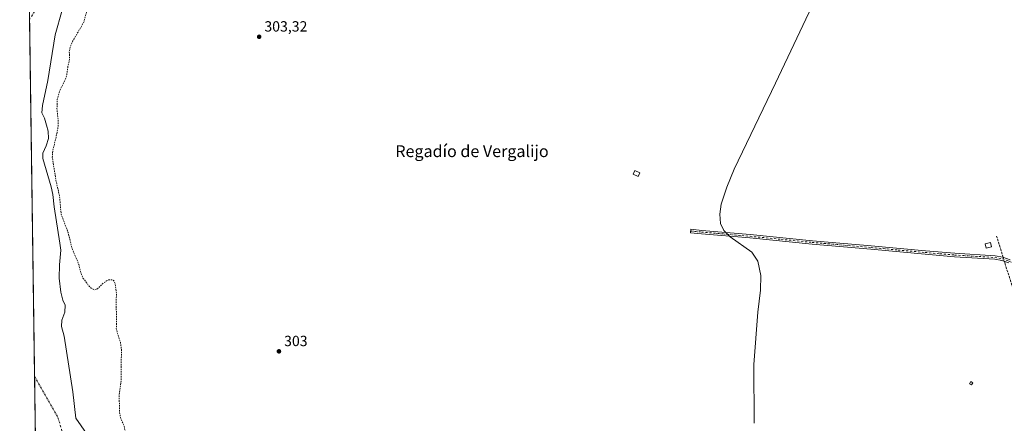
# Model space of a CAD drawing. Units: metres. Extents: x 597604 to 601076, y 4701356 to 4703718.
# Drawn here: x 597604 to 598272, y 4702920 to 4703194 of the extents above; entities that cross this region are included whole.
import ezdxf
from ezdxf.enums import TextEntityAlignment as Align

# ---------------------------------------------------------------- set-up
doc = ezdxf.new("R2010")
doc.units = ezdxf.units.M
doc.header["$MEASUREMENT"] = 0
for name, pattern in [('DGN Style 2', [1.6480167562047852, 0.988810053722871, -0.6592067024819142]), ('DGN Style 3', [2.307223458686699, 1.648016756204785, -0.6592067024819142]), ('DGN Style 4', [2.6384748266838614, 1.318413404963828, -0.6592067024819142, 0.001648016756204785, -0.6592067024819142])]:
    doc.linetypes.add(name, pattern=pattern)
for name, color, linetype, lineweight in [('Camino Cxs', 7, 'Continuous', 0), ('Camino eje', 30, 'DGN Style 4', 13), ('Comarca CxS', 21, 'Continuous', 0), ('Comunidad Autónoma CxS', 142, 'Continuous', 0), ('Corriente artificial lineal', 4, 'DGN Style 3', 13), ('Corriente artificial lineal oculto', 135, 'DGN Style 4', 13), ('Corriente natural Cxs', 4, 'Continuous', 13), ('Corriente natural eje', 4, 'DGN Style 4', 0), ('Cultivos herbáceos CxS', 92, 'Continuous', 0), ('Curva de nivel auxiliar', 30, 'DGN Style 2', 0), ('Curva de nivel normal', 30, 'Continuous', 0), ('Edificación ligera Cxs', 1, 'Continuous', 0), ('Municipio CxS', 4, 'Continuous', 0), ('Provincia CxS', 1, 'Continuous', 0), ('Punto de cota en terreno', 7, 'Continuous', 0), ('Rótulo de punto de cota en terreno', 7, 'Continuous', 0), ('Suelo desnudo CxS', 253, 'Continuous', 0), ('Texto cartográfico', 7, 'Continuous', 0)]:
    doc.layers.add(name, color=color, linetype=linetype, lineweight=lineweight)
doc.styles.add('Style-Arial', font='txt')

# ---------------------------------------------------------------- blocks, each defined once
blk = doc.blocks.new('*U15')
at = {"layer": 'Suelo desnudo CxS', "color": 253, "linetype": 'Continuous', "lineweight": 0}
for points in [[(597633.0610999997, 4703200.151699999, 300.5581999999995), (597628.2986000003, 4703183.482899999, 300.7765000000072), (597623.4401000004, 4703152.590100001, 300.5028000000021), (597619.7100999998, 4703135.5001, 300.6656999999978), (597619.3601000002, 4703130.5801, 300.7866999999969), (597621.0401999997, 4703126.9901, 301.0485999999946), (597622.5800999999, 4703122.2401, 301.4416000000056), (597623.6101000002, 4703118.2501, 301.4703000000009), (597623.9301000005, 4703113.2501, 301.4809999999998), (597622.3201000001, 4703108.1501, 301.4052999999985), (597620.0900999998, 4703103.360099999, 300.9709000000003), (597619.9301000005, 4703099.6801, 300.8668000000035), (597625.7200999996, 4703080.370100001, 301.1497999999993), (597626.7001, 4703075.270099999, 301.1067999999942), (597627.7100999998, 4703066.960100001, 301.0962), (597631.5701000001, 4703042.350099999, 301.1301999999997), (597632.1270000003, 4703037.6032, 300.9135999999999), (597631.3833999997, 4703027.5394, 300.8310999999958), (597631.1188000003, 4703018.543500001, 300.8410000000004), (597632.3093999998, 4703009.150800001, 301.0210999999982), (597633.6322999997, 4703003.594599999, 300.9664000000048), (597635.0875000004, 4703000.2873, 301.2133999999933), (597634.9551999997, 4702995.657000001, 300.9367999999959), (597632.9709000001, 4702990.233100001, 300.3942999999999), (597632.5740999999, 4702985.8674, 300.4245999999985), (597634.4846000001, 4702979.2752, 300.8347000000067), (597640.4134999998, 4702941.5175, 301.011599999998), (597642.3979000002, 4702923.658100001, 300.7369000000036), (597649.6738999998, 4702913.4055, 301.3929999999964)], [(597616.0881000003, 4702828.772500001, 301.6298999999999), (597609.9972999999, 4703264.295499999, 303.3733999999968)]]:
    blk.add_polyline3d(points, dxfattribs=at)
blk = doc.blocks.new('*U16')
at = {"layer": 'Corriente natural Cxs', "color": 4, "linetype": 'Continuous', "lineweight": 13}
for points in [[(597633.0610999997, 4703200.151699999, 300.5581999999995), (597628.2986000003, 4703183.482899999, 300.7765000000072), (597623.4401000004, 4703152.590100001, 300.5028000000021), (597619.7100999998, 4703135.5001, 300.6656999999978), (597619.3601000002, 4703130.5801, 300.7866999999969), (597621.0401, 4703126.9901, 301.0485999999946), (597622.5800999999, 4703122.2401, 301.4416000000056), (597623.6101000002, 4703118.2501, 301.4703000000009), (597623.9301000005, 4703113.2501, 301.4809999999998), (597622.3201000001, 4703108.1501, 301.4052999999985), (597620.0900999998, 4703103.360099999, 300.9709000000003), (597619.9301000005, 4703099.6801, 300.8668000000035), (597625.7200999996, 4703080.370100001, 301.1497999999993), (597626.7001, 4703075.270099999, 301.1067999999942), (597627.7100999998, 4703066.960100001, 301.0962), (597631.5701000001, 4703042.350099999, 301.1301999999997), (597632.1270000003, 4703037.6032, 300.9135999999999), (597631.3833999997, 4703027.5394, 300.8310999999958), (597631.1188000003, 4703018.543500001, 300.8410000000004), (597632.3093999998, 4703009.150800001, 301.0210999999982), (597633.6322999997, 4703003.594599999, 300.9664000000048), (597635.0875000004, 4703000.2873, 301.2133999999933), (597634.9551999997, 4702995.657000001, 300.9367999999959), (597632.9709000001, 4702990.233100001, 300.3942999999999), (597632.574, 4702985.8674, 300.4245999999985), (597634.4846000001, 4702979.2752, 300.8347000000067), (597640.4134999998, 4702941.5175, 301.011599999998), (597642.3979000002, 4702923.658100001, 300.7369000000036), (597649.6738999998, 4702913.4055, 301.3929999999964)], [(597616.0881000003, 4702828.772500001, 301.6298999999999), (597609.9972999999, 4703264.295499999, 303.3733999999968)]]:
    blk.add_polyline3d(points, dxfattribs=at)
blk = doc.blocks.new('5PATER')
at = {"layer": 'Suelo desnudo CxS', "linetype": 'Continuous', "lineweight": 0}
h = blk.add_hatch(color=51, dxfattribs=at)
edge = h.paths.add_edge_path()
edge.add_ellipse((0, 0), major_axis=(-0.1095731443231308, -0.1110710700762829), ratio=0.9994222409660322, start_angle=0, end_angle=360)

msp = doc.modelspace()

# ---------------------------------------------------------------- linework, layer by layer
at = {"layer": 'Camino Cxs', "color": 7, "linetype": 'Continuous', "lineweight": 0}
msp.add_polyline3d([(598274.7901, 4703028.880100001, 307.2535000000062), (598270.0201000003, 4703030.460100001, 307.1141000000061), (598265.1501000002, 4703031.440099999, 306.8898000000045), (598237.8601000002, 4703033.090100001, 306.8053000000073), (598217.9401000004, 4703034.8101, 306.8803000000044), (598181.2100999998, 4703038.1801, 306.591499999995), (598141.3701, 4703041.6601, 306.4360000000015), (598099.2600999996, 4703045.800100001, 306.579700000002), (598066.3501000004, 4703048.640100001, 306.7805999999982), (598058.9704999998, 4703049.344699999, 306.6535000000004), (598059.1485000001, 4703051.6591, 306.5638999999938), (598066.5601000005, 4703050.950099999, 306.6934999999939), (598099.4700999996, 4703048.110099999, 306.6646999999939), (598141.5800999999, 4703043.9801, 306.5987000000023), (598181.4200999998, 4703040.5001, 306.895399999994), (598218.1501000002, 4703037.120100001, 306.8552999999956), (598238.0301000001, 4703035.4101, 306.9861999999994), (598265.4501, 4703033.7501, 306.9725000000035), (598270.6201, 4703032.710100001, 307.2357000000048), (598275.6501000002, 4703031.040100001, 307.568299999999)], dxfattribs=at)
msp.add_polyline3d([(598274.7901, 4703028.880100001, 307.2535000000062), (598270.0201000003, 4703030.460100001, 307.1141000000061), (598265.1501000002, 4703031.440099999, 306.8898000000045), (598237.8601000002, 4703033.090100001, 306.8053000000073), (598217.9401000004, 4703034.8101, 306.8803000000044), (598181.2100999998, 4703038.1801, 306.591499999995), (598141.3701, 4703041.6601, 306.4360000000015), (598099.2600999996, 4703045.800100001, 306.579700000002), (598066.3501000004, 4703048.640100001, 306.7805999999982), (598058.9704999998, 4703049.344699999, 306.6535000000004), (598059.1485000001, 4703051.6591, 306.5638999999938), (598066.5601000005, 4703050.950099999, 306.6934999999939), (598099.4700999996, 4703048.110099999, 306.6646999999939), (598141.5800999999, 4703043.9801, 306.5987000000023), (598181.4200999998, 4703040.5001, 306.895399999994), (598218.1501000002, 4703037.120100001, 306.8552999999956), (598238.0301000001, 4703035.4101, 306.9861999999994), (598265.4501, 4703033.7501, 306.9725000000035), (598270.6201, 4703032.710100001, 307.2357000000048), (598275.6501000002, 4703031.040100001, 307.568299999999)], dxfattribs=at)
at = {"layer": 'Camino eje', "color": 30, "linetype": 'DGN Style 4', "lineweight": 13}
msp.add_polyline3d([(598059.0595000006, 4703050.502499999, 306.6091000000015), (598066.4550999999, 4703049.795100001, 306.7366000000038), (598099.3651000002, 4703046.9551, 306.5568999999959), (598120.4200999998, 4703044.890100001, 306.732999999993), (598141.4751000004, 4703042.8201, 306.3641000000061), (598181.3151000004, 4703039.340100001, 306.7427000000025), (598199.6801000005, 4703037.6501, 306.5531999999948), (598218.0450999998, 4703035.965100001, 306.867499999993), (598227.9851000002, 4703035.110099999, 306.8533000000025), (598237.9451000001, 4703034.2501, 306.895399999994), (598265.3000999996, 4703032.595100001, 306.8711999999941), (598270.3201000001, 4703031.585100001, 307.1631999999955), (598275.2200999996, 4703029.960100001, 307.4043999999994), (598280.0100999996, 4703027.6951, 307.3484999999928), (598281.9600999998, 4703026.4301, 307.4073999999964), (598284.0450999998, 4703025.0801, 307.4067000000068), (598285.9151, 4703023.4551, 307.3163000000059), (598287.9051000001, 4703021.720100001, 307.2369999999937), (598297.8450999996, 4703010.120100001, 307.3929999999964), (598299.1451000003, 4703007.8051, 307.3608999999997), (598300.3551000003, 4703005.645099999, 307.3521000000038), (598301.1901000004, 4703003.7051, 307.335699999996), (598302.9868999999, 4702999.540100001, 307.3080000000046), (598305.2462999999, 4702994.319499999, 307.3635999999969)], dxfattribs=at)
at = {"layer": 'Comarca CxS', "color": 21, "linetype": 'Continuous', "lineweight": 0, "flags": 128}
msp.add_lwpolyline([(597625.7065, 4702141.018), (597604.3300007322, 4703669.529982939), (601029.0900007566, 4703718.319982941)], dxfattribs=at)
at = {"layer": 'Comunidad Autónoma CxS', "color": 142, "linetype": 'Continuous', "lineweight": 0, "flags": 128}
msp.add_lwpolyline([(597850.957728808, 4701359.411031197), (597636.6800007318, 4701356.359982966), (597635.6666411979, 4701428.819731697), (597627.7929999985, 4701991.821500001), (597625.8090000009, 4702133.687399999), (597625.7065, 4702141.018), (597604.3300007322, 4703669.529982939), (601029.0900007566, 4703718.319982941), (601051.535076681, 4702168.021364647), (601062.5800007563, 4701405.139982968)], close=True, dxfattribs=at)
at = {"layer": 'Corriente artificial lineal', "color": 4, "linetype": 'DGN Style 3', "lineweight": 13, "extrusion": (-0.9563730665313157, -0.2919222441694888, 0.01148742671520359), "elevation": -1945086.418377759, "flags": 128}
msp.add_lwpolyline([(-4323490.466105248, 22652.35724870965), (-4323497.561519882, 22652.44335439111), (-4323505.393772883, 22652.13023373058)], dxfattribs=at)
at = {"layer": 'Corriente artificial lineal', "color": 4, "linetype": 'DGN Style 3', "lineweight": 13}
msp.add_polyline3d([(598285.5247999998, 4702796.17, 305.2666999999929), (598290.3205000004, 4702813.554500001, 305.3591000000015), (598294.0247, 4702829.641200001, 305.7364999999991), (598296.1414000001, 4702834.086200001, 306.0938000000024), (598296.7763999999, 4702858.851199999, 306.2287999999971), (598295.9297000002, 4702881.711300001, 306.5981000000029), (598295.2947000006, 4702884.357100001, 306.6285000000062), (598293.9401000004, 4702898.870100001, 306.3485999999975), (598294.5701000001, 4702906.540100001, 306.2476000000024), (598294.1801000005, 4702924.200099999, 306.2030999999988), (598293.9401000004, 4702952.100099999, 306.3899999999995), (598292.7701000003, 4702962.4001, 306.3034999999945), (598287.4301000005, 4702980.9801, 306.4186999999947), (598272.1700999998, 4703028.220100001, 306.7716999999975), (598271.6516000004, 4703029.919700001, 306.7983999999997)], dxfattribs=at)
at = {"layer": 'Corriente artificial lineal oculto', "color": 135, "linetype": 'DGN Style 4', "lineweight": 13, "extrusion": (0.002715351903914053, -0.008900211204889383, 0.9999567056150713), "elevation": -39926.65640266212, "flags": 128}
msp.add_lwpolyline([(598267.7816845814, 4702863.557265532), (598268.6127534775, 4702860.833357646)], dxfattribs=at)
at = {"layer": 'Corriente natural Cxs', "color": 4, "linetype": 'Continuous', "lineweight": 13, "extrusion": (5.597389007805113e-05, -0.004002417108479226, 0.9999919887300166), "elevation": -18487.60395611649, "flags": 128}
msp.add_lwpolyline([(597616.0702802627, 4702792.445270422), (597609.9793826807, 4703227.971858861)], dxfattribs=at)
at = {"layer": 'Corriente natural Cxs', "color": 4, "linetype": 'Continuous', "lineweight": 13}
msp.add_polyline3d([(597633.0610999997, 4703200.151699999, 300.5581999999995), (597628.2986000003, 4703183.482899999, 300.7765000000072), (597623.4401000004, 4703152.590100001, 300.5028000000021), (597619.7100999998, 4703135.5001, 300.6656999999978), (597619.3601000002, 4703130.5801, 300.7866999999969), (597621.0401, 4703126.9901, 301.0485999999946), (597622.5800999999, 4703122.2401, 301.4416000000056), (597623.6101000002, 4703118.2501, 301.4703000000009), (597623.9301000005, 4703113.2501, 301.4809999999998), (597622.3201000001, 4703108.1501, 301.4052999999985), (597620.0900999998, 4703103.360099999, 300.9709000000003), (597619.9301000005, 4703099.6801, 300.8668000000035), (597625.7200999996, 4703080.370100001, 301.1497999999993), (597626.7001, 4703075.270099999, 301.1067999999942), (597627.7100999998, 4703066.960100001, 301.0962), (597631.5701000001, 4703042.350099999, 301.1301999999997), (597632.1270000003, 4703037.6032, 300.9135999999999), (597631.3833999997, 4703027.5394, 300.8310999999958), (597631.1188000003, 4703018.543500001, 300.8410000000004), (597632.3093999998, 4703009.150800001, 301.0210999999982), (597633.6322999997, 4703003.594599999, 300.9664000000048), (597635.0875000004, 4703000.2873, 301.2133999999933), (597634.9551999997, 4702995.657000001, 300.9367999999959), (597632.9709000001, 4702990.233100001, 300.3942999999999), (597632.574, 4702985.8674, 300.4245999999985), (597634.4846000001, 4702979.2752, 300.8347000000067), (597640.4134999998, 4702941.5175, 301.011599999998), (597642.3979000002, 4702923.658100001, 300.7369000000036), (597649.6738999998, 4702913.4055, 301.3929999999964)], dxfattribs=at)
at = {"layer": 'Corriente natural eje', "color": 4, "linetype": 'DGN Style 4', "lineweight": 0}
for points in [[(597913.0376000004, 4703384.072000001, 300.2467000000034), (597895.398, 4703381.015100001, 300.2856999999931), (597886.5401, 4703379.4801, 300.4897999999957), (597816.0000999998, 4703368.6601, 300.3840999999957), (597766.6601, 4703359.140100001, 300.3494000000064), (597729.0100999996, 4703343.9801, 300.5506000000024), (597710.5500999996, 4703330.710100001, 300.207899999994), (597685.0201000003, 4703308.630100001, 300.3402999999962), (597662.9401000004, 4703281.790100001, 300.2899000000034), (597610.9901000002, 4703193.670100001, 300.2228000000032), (597610.9851000002, 4703193.662699999, 300.2225999999937)], [(597614.3635999998, 4702952.0821, 300.2013000000007), (597614.3701, 4702952.0701, 300.2010000000009), (597630.2600999996, 4702924.1801, 300.1984999999986), (597639.4801000003, 4702893.4101, 300.1054000000004), (597649.5900999998, 4702842.4101, 299.9180999999954), (597670.1300999997, 4702752.600099999, 300.3853999999992), (597681.5500999996, 4702710.4001, 300.1046000000061), (597686.3800999997, 4702679.1801, 300.0976999999984), (597685.5201000003, 4702661.4101, 300.3828999999969), (597679.8101000005, 4702613.050100001, 300.1808000000019), (597674.9700999996, 4702576.5601, 300.2430000000023), (597662.2600999996, 4702539.030099999, 300.4893000000012), (597645.1201, 4702504.7401, 300.1489000000001), (597620.9935, 4702478.013900001, 300.1689000000042)]]:
    msp.add_polyline3d(points, dxfattribs=at)
at = {"layer": 'Cultivos herbáceos CxS', "color": 92, "linetype": 'Continuous', "lineweight": 0}
for points in [[(597649.6738999998, 4702913.4055, 301.3929999999964), (597642.3979000002, 4702923.658100001, 300.7369000000036), (597640.4134999998, 4702941.5175, 301.011599999998), (597634.4846000001, 4702979.2752, 300.8347000000067), (597632.5740999999, 4702985.8674, 300.4245999999985), (597632.9709000001, 4702990.233100001, 300.3942999999999), (597634.9551999997, 4702995.657000001, 300.9367999999959), (597635.0875000004, 4703000.2873, 301.2133999999933), (597633.6322999997, 4703003.594599999, 300.9664000000048), (597632.3093999998, 4703009.150800001, 301.0210999999982), (597631.1188000003, 4703018.543500001, 300.8410000000004), (597631.3833999997, 4703027.5394, 300.8310999999958), (597632.1270000003, 4703037.6032, 300.9135999999999), (597631.5701000001, 4703042.350099999, 301.1301999999997), (597627.7100999998, 4703066.960100001, 301.0962), (597626.7001, 4703075.270099999, 301.1067999999942), (597625.7200999996, 4703080.370100001, 301.1497999999993), (597619.9301000005, 4703099.6801, 300.8668000000035), (597620.0900999998, 4703103.360099999, 300.9709000000003), (597622.3201000001, 4703108.1501, 301.4052999999985), (597623.9301000005, 4703113.2501, 301.4809999999998), (597623.6101000002, 4703118.2501, 301.4703000000009), (597622.5800999999, 4703122.2401, 301.4416000000056), (597621.0401999997, 4703126.9901, 301.0485999999946), (597619.3601000002, 4703130.5801, 300.7866999999969), (597619.7100999998, 4703135.5001, 300.6656999999978), (597623.4401000004, 4703152.590100001, 300.5028000000021), (597628.2986000003, 4703183.482899999, 300.7765000000072), (597633.0610999997, 4703200.151699999, 300.5581999999995)], [(597633.0610999997, 4703200.151699999, 300.5581999999995), (597628.2986000003, 4703183.482899999, 300.7765000000072), (597623.4401000004, 4703152.590100001, 300.5028000000021), (597619.7100999998, 4703135.5001, 300.6656999999978), (597619.3601000002, 4703130.5801, 300.7866999999969), (597621.0401999997, 4703126.9901, 301.0485999999946), (597622.5800999999, 4703122.2401, 301.4416000000056), (597623.6101000002, 4703118.2501, 301.4703000000009), (597623.9301000005, 4703113.2501, 301.4809999999998), (597622.3201000001, 4703108.1501, 301.4052999999985), (597620.0900999998, 4703103.360099999, 300.9709000000003), (597619.9301000005, 4703099.6801, 300.8668000000035), (597625.7200999996, 4703080.370100001, 301.1497999999993), (597626.7001, 4703075.270099999, 301.1067999999942), (597627.7100999998, 4703066.960100001, 301.0962), (597631.5701000001, 4703042.350099999, 301.1301999999997), (597632.1270000003, 4703037.6032, 300.9135999999999), (597631.3833999997, 4703027.5394, 300.8310999999958), (597631.1188000003, 4703018.543500001, 300.8410000000004), (597632.3093999998, 4703009.150800001, 301.0210999999982), (597633.6322999997, 4703003.594599999, 300.9664000000048), (597635.0875000004, 4703000.2873, 301.2133999999933), (597634.9551999997, 4702995.657000001, 300.9367999999959), (597632.9709000001, 4702990.233100001, 300.3942999999999), (597632.5740999999, 4702985.8674, 300.4245999999985), (597634.4846000001, 4702979.2752, 300.8347000000067), (597640.4134999998, 4702941.5175, 301.011599999998), (597642.3979000002, 4702923.658100001, 300.7369000000036), (597649.6738999998, 4702913.4055, 301.3929999999964)]]:
    msp.add_polyline3d(points, dxfattribs=at)
at = {"layer": 'Curva de nivel auxiliar', "color": 30, "linetype": 'DGN Style 2', "lineweight": 0, "elevation": 302.5, "flags": 128}
msp.add_lwpolyline([(598198.0999999996, 4703469.880100001), (598192.3200000003, 4703464.890100001), (598189.5499999998, 4703463.550100001), (598187.2100000001, 4703463.280099999), (598185.0099999999, 4703463.7501), (598183.7400000002, 4703464.630100001), (598182.7838000003, 4703465.8639), (598166.7109000003, 4703457.3421), (598163.7999999998, 4703454.3301), (598159.5099999999, 4703451.6601), (598153.25, 4703447.040100001), (598143.2699999996, 4703440.940099999), (598137.8899999997, 4703436.340100001), (598131.3600000005, 4703431.790100001), (598124.5, 4703428.390100001), (598122.6299999999, 4703427.880100001), (598118.0700000003, 4703427.340100001), (598115.0099999999, 4703425.530099999), (598103.75, 4703420.120100001), (598096.9299999997, 4703417.780099999), (598094.5999999996, 4703416.4301), (598089.6200000001, 4703412.2301), (598086.8300000001, 4703410.7601), (598083.2599999999, 4703409.380100001), (598072.9400000004, 4703406.340100001), (598065.3099999996, 4703401.370100001), (598057.0700000003, 4703393.8101), (598042.5199999996, 4703385.720100001), (598034, 4703382.1801), (598028.1299999999, 4703381.420100001), (598022.4699999997, 4703378.7401), (598016.7000000002, 4703377.8201), (598011.4299999997, 4703375.710100001), (598004.5499999998, 4703372.4001), (597999.4400000004, 4703370.940099999), (597995.2800000003, 4703368.270099999), (597993.3899999997, 4703367.4801), (597987.3200000003, 4703366.1501), (597975.0800000001, 4703366.3301), (597970.6500000004, 4703365.520099999), (597965.7100000001, 4703364.120100001), (597963.8799999999, 4703364.210100001), (597959.8099999996, 4703365.2501), (597957.1699999999, 4703365.420100001), (597949.2699999996, 4703364.1601), (597944.8200000003, 4703362.970100001), (597941.7800000003, 4703361.770099999), (597934.5800000001, 4703356.540100001), (597932.2800000003, 4703355.2401), (597923.9299999997, 4703352.2301), (597916.9699999997, 4703350.700099999), (597911.9000000004, 4703348.8301), (597895.9400000004, 4703347.460100001), (597892.7800000003, 4703346.620100001), (597886.6299999999, 4703344.3201), (597881.0499999998, 4703343.120100001), (597876.3600000005, 4703342.800100001), (597870.4199999999, 4703341.540100001), (597867.8200000003, 4703341.770099999), (597861.3099999996, 4703343.440099999), (597856.7300000006, 4703343.5101), (597849.1500000004, 4703341.190099999), (597841.5, 4703339.7501), (597836.0499999998, 4703337.920100001), (597830.4500000002, 4703336.520099999), (597821.5099999999, 4703333.370100001), (597817.5, 4703332.8101), (597811.9000000004, 4703332.5701), (597806.1299999999, 4703331.440099999), (597805.9293000001, 4703331.453600001), (597797.9924, 4703329.971100001), (597795.4199999999, 4703328.670100001), (597785.0999999996, 4703325.3201), (597779.2100000001, 4703324.860099999), (597769.3399999999, 4703325.780099999), (597764.0300000003, 4703325.030099999), (597760.1600000003, 4703324.030099999), (597756.6399999997, 4703321.9301), (597752.1299999999, 4703317.390100001), (597749.4199999999, 4703315.4001), (597738.29, 4703309.850099999), (597730.5899999999, 4703308.460100001), (597727.4800000006, 4703307.460100001), (597721.7800000003, 4703303.850099999), (597717.25, 4703301.800100001), (597714.6500000004, 4703300.1501), (597708.3399999999, 4703293.770099999), (597703.3399999999, 4703289.8101), (597698.8499999996, 4703284.8301), (597693.5800000001, 4703280.4101), (597689.2800000003, 4703274.6801), (597685.6699999999, 4703270.7501), (597681.4299999997, 4703264.940099999), (597677.79, 4703261.120100001), (597673.5999999996, 4703255.0101), (597669.2599999999, 4703249.5001), (597663.4600000001, 4703238.720100001), (597657.9199999999, 4703225.9101), (597655.4800000006, 4703217.440099999), (597652.2199999997, 4703209.9901), (597647.8600000005, 4703192.0701), (597640.3499999996, 4703179.300100001), (597638.7400000002, 4703175.710100001), (597637.9600000001, 4703172.0001), (597638.1900000004, 4703166.8201), (597636.9400000004, 4703161.8301), (597636.1699999999, 4703155.8101), (597635.1699999999, 4703153.0001), (597631.29, 4703145.120100001), (597629.8300000001, 4703139.890100001), (597629.5899999999, 4703133.3301), (597630.4400000004, 4703124.800100001), (597630.4199999999, 4703121.710100001), (597629.7999999998, 4703117.840100001), (597626.7400000002, 4703104.630100001), (597626.4299999997, 4703100.620100001), (597628.8899999997, 4703084.950099999), (597631.3600000005, 4703073.9001), (597632.4100000003, 4703062.0101), (597637.2300000006, 4703049.270099999), (597639.8200000003, 4703038.7301), (597644.3899999997, 4703027.850099999), (597645.6900000004, 4703022.420100001), (597647.0899999999, 4703018.870100001), (597651.8499999996, 4703012.550100001), (597653.1500000004, 4703011.470100001), (597654.9400000004, 4703010.670100001), (597656.54, 4703010.9901), (597661.0099999999, 4703015.220100001), (597663.1200000001, 4703016.6601), (597664.8099999996, 4703017.390100001), (597666.5099999999, 4703017.540100001), (597667.4900000002, 4703017.220100001), (597668.4699999997, 4703016.280099999), (597669.0499999998, 4703014.7301), (597669.9800000006, 4703008.040100001), (597669.6200000001, 4703002.630100001), (597670, 4702991.5701), (597669.8200000003, 4702984.690099999), (597670.4400000004, 4702981.460100001), (597672.6500000004, 4702975.1501), (597673.4000000004, 4702968.9901), (597673.0199999996, 4702961.340100001), (597673.1299999999, 4702950.020099999), (597671.7400000002, 4702939.040100001), (597672.0599999996, 4702927.440099999), (597672.8499999996, 4702923.200099999), (597675.0099999999, 4702919.0101), (597676.5599999996, 4702910.690099999), (597676.2699999996, 4702908.5601), (597674.7000000002, 4702905.100099999), (597675.3200000003, 4702899.350099999), (597675.1399999997, 4702892.8301), (597676.6900000004, 4702884.370100001), (597678.4800000006, 4702877.420100001), (597680.0099999999, 4702864.7501), (597681.9699999997, 4702858.640100001), (597684.3399999999, 4702853.520099999), (597685.6600000003, 4702849.620100001), (597685.9299999997, 4702842.530099999), (597686.3099999996, 4702839.960100001), (597687.6500000004, 4702837.120100001), (597688.7000000002, 4702836.600099999), (597691.6799999997, 4702838.4101), (597697.1900000004, 4702843.690099999), (597698.5199999996, 4702844.5701), (597700, 4702844.8301), (597704, 4702843.9001), (597708.1200000001, 4702843.520099999), (597710.0300000003, 4702842.800100001), (597712.9299999997, 4702839.970100001), (597714.4400000004, 4702839.270099999), (597717.6299999999, 4702838.890100001), (597720.9699999997, 4702839.1601), (597724.7199999997, 4702840.690099999), (597740.8200000003, 4702849.9001), (597752.1900000004, 4702855.020099999), (597763.6799999997, 4702857.2601), (597769.2599999999, 4702858.8101), (597778.4199999999, 4702859.540100001), (597785.4699999997, 4702861.170100001), (597788.7400000002, 4702861.340100001), (597794.04, 4702860.670100001), (597797.5700000003, 4702860.5801), (597799.9400000004, 4702860.0101), (597808.7999999998, 4702855.0701), (597815.3399999999, 4702851.890100001), (597842.3600000005, 4702840.860099999), (597844.6200000001, 4702839.5601), (597845.6500000004, 4702838.190099999), (597845.1900000004, 4702837.7301), (597843.7400000002, 4702837.5701), (597839.9000000004, 4702838.4001), (597817.7800000003, 4702846.870100001), (597804.0199999996, 4702852.850099999), (597797.4100000003, 4702854.630100001), (597793.3600000005, 4702854.890100001), (597785.7999999998, 4702854.710100001), (597777.6900000004, 4702853.8101), (597768.0099999999, 4702852.0001), (597759.3499999996, 4702849.940099999), (597750.0199999996, 4702846.9301), (597745.2800000003, 4702844.8101), (597740.9500000002, 4702841.8101), (597737.3799999999, 4702839.870100001), (597731.1500000004, 4702837.9801), (597723.9000000004, 4702835.200099999), (597722.5899999999, 4702833.9901), (597720.9699999997, 4702830.850099999), (597716.5999999996, 4702827.130100001), (597713.1299999999, 4702822.9301), (597708.4800000006, 4702819.9101), (597704.2000000002, 4702816.210100001), (597697.79, 4702812.780099999), (597696.3200000003, 4702811.6801), (597695.0700000003, 4702809.640100001), (597694.2999999998, 4702807.280099999), (597694.0099999999, 4702801.590100001), (597697.2300000006, 4702790.8201), (597699.4600000001, 4702785.6801), (597701.4299999997, 4702783.280099999), (597702.4500000002, 4702783.040100001), (597703.8300000001, 4702784.440099999), (597705.0700000003, 4702786.610099999), (597707.7199999997, 4702792.190099999), (597708.0800000001, 4702794.5801), (597707.8899999997, 4702795.7601), (597707.0199999996, 4702797.5001), (597700.6900000004, 4702805.6501), (597700.1799999997, 4702807.290100001), (597700.3799999999, 4702808.3301), (597702.8600000005, 4702811.210100001), (597712.8099999996, 4702819.870100001), (597714.4199999999, 4702820.620100001), (597715.4400000004, 4702820.6601), (597716.4500000002, 4702820.1501), (597717.2199999997, 4702819.2601), (597719.0999999996, 4702814.0601), (597721.8300000001, 4702808.690099999), (597722.5, 4702806.7601), (597723.1500000004, 4702803.380100001), (597723.4299999997, 4702797.4101), (597724.2599999999, 4702791.5701), (597724.0199999996, 4702788.140100001), (597721.2199999997, 4702781.8201), (597721.0199999996, 4702778.0101), (597721.9199999999, 4702775.790100001), (597726.3399999999, 4702771.540100001), (597728.1500000004, 4702768.5001), (597729.4000000004, 4702760.3101), (597729.7800000003, 4702755.7601), (597731.1500000004, 4702750.600099999), (597730.2400000002, 4702743.540100001), (597729.75, 4702742.110099999), (597728.4199999999, 4702740.8301), (597726.6799999997, 4702741.220100001), (597726.1100000005, 4702740.0101), (597726.2400000002, 4702738.610099999), (597726.7000000002, 4702737.610099999), (597729.2400000002, 4702734.670100001), (597729.9900000002, 4702733.130100001), (597729.9800000006, 4702732.100099999), (597729.3499999996, 4702730.710100001), (597726.5099999999, 4702727.6801), (597726.5499999998, 4702727.1601), (597727.4800000006, 4702725.9101), (597726.3799999999, 4702725.3101), (597720.2699999996, 4702724.4301), (597719.0999999996, 4702723.5601), (597718.7000000002, 4702722.5001), (597719.9900000002, 4702715.1501), (597720.7000000002, 4702713.540100001), (597721.7300000006, 4702712.6601), (597723.0300000003, 4702712.770099999), (597724.3099999996, 4702713.8101), (597726.7400000002, 4702718.970100001), (597728.5499999998, 4702721.020099999), (597729.5599999996, 4702720.9801), (597730.3300000001, 4702717.800100001), (597729.5, 4702712.5801), (597727.3200000003, 4702704.380100001), (597726.4199999999, 4702703.5701), (597723.3600000005, 4702702.340100001), (597722.6799999997, 4702701.1501), (597724.8200000003, 4702690.690099999), (597722.6100000005, 4702680.7301), (597719.5199999996, 4702656.4101), (597718.4199999999, 4702651.350099999), (597718.4400000004, 4702650.200099999), (597719.5499999998, 4702646.5001), (597719.5899999999, 4702639.3201), (597718.8399999999, 4702636.0801), (597716.0800000001, 4702629.1601), (597713.5800000001, 4702625.640100001), (597712.9199999999, 4702624.1601), (597712.7199999997, 4702621.6601), (597713.4299999997, 4702614.380100001), (597713.3399999999, 4702611.090100001), (597711.2199999997, 4702601.9001), (597709.6399999997, 4702597.030099999), (597704.9900000002, 4702575.4101), (597696.3499999996, 4702546.800100001), (597686.8799999999, 4702524.950099999), (597679.1799999997, 4702511.880100001), (597677.8300000001, 4702510.520099999), (597675.7955, 4702509.295800001), (597674.3564999999, 4702506.207800001), (597674.3510999996, 4702506.1963), (597674.3146000003, 4702506.127599999), (597671.8146000003, 4702501.827600001), (597671.7335000001, 4702501.708699999), (597668.6234999998, 4702497.788699999), (597668.5932, 4702497.7523), (597668.5514000002, 4702497.707400001), (597668.5467999997, 4702497.7027), (597667.4100000003, 4702495.450099999), (597661.1699999999, 4702490.850099999), (597652.7300000006, 4702480.220100001), (597647.1900000004, 4702474.530099999), (597645.8700000001, 4702471.7301), (597645.4600000001, 4702468.7501), (597645.9299999997, 4702467.090100001), (597648.3150000004, 4702463.029800001)], dxfattribs=at)
at = {"layer": 'Curva de nivel normal', "color": 30, "linetype": 'Continuous', "lineweight": 0, "elevation": 305, "flags": 128}
msp.add_lwpolyline([(598102.1299999999, 4702920.2501), (598101.8399999999, 4702960.0001), (598104.6600000003, 4702995.450099999), (598106.3099999996, 4703010.450099999), (598106.5599999996, 4703020.350099999), (598104.5, 4703030.190099999), (598100.54, 4703036.110099999), (598085.8200000003, 4703046.6801), (598081.6100000005, 4703050.9801), (598079.3799999999, 4703055.620100001), (598078.7800000003, 4703061.9301), (598079.8200000003, 4703068.710100001), (598083.4900000002, 4703080.1601), (598088.6600000003, 4703092.5001), (598116.6900000004, 4703150.7501), (598145.5999999996, 4703211.940099999)], dxfattribs=at)
at = {"layer": 'Edificación ligera Cxs', "color": 1, "linetype": 'Continuous', "lineweight": 0}
for points in [[(598024.7200999996, 4703089.920100001, 305.3289999999979), (598023.4501, 4703087.390100001, 305.2338000000018), (598020.0800999999, 4703089.0701, 305.4407999999967), (598021.3400999998, 4703091.600099999, 305.5258000000031), (598024.7200999996, 4703089.920100001, 305.3289999999979)], [(598263.0701000001, 4703039.800100001, 307.5681000000041), (598259.3201000001, 4703038.860099999, 307.2443000000058), (598258.6001000004, 4703041.770099999, 307.2541999999958), (598262.3501000004, 4703042.700099999, 307.6907999999967), (598263.0701000001, 4703039.800100001, 307.5681000000041)], [(598250.2901, 4702947.590100001, 307.4648000000016), (598249.3400999998, 4702946.220100001, 307.4229999999953), (598248.0701000001, 4702947.100099999, 307.4722000000039), (598249.0201000003, 4702948.470100001, 307.5192999999999), (598250.2901, 4702947.590100001, 307.4648000000016)]]:
    msp.add_polyline3d(points, dxfattribs=at)
for points in [[(598024.7200999996, 4703089.920100001, 305.5258000000031), (598023.4501, 4703087.390100001, 305.5258000000031), (598020.0800999999, 4703089.0701, 305.5258000000031), (598021.3400999998, 4703091.600099999, 305.5258000000031)], [(598263.0701000001, 4703039.800100001, 307.6907999999967), (598259.3201000001, 4703038.860099999, 307.6907999999967), (598258.6001000004, 4703041.770099999, 307.6907999999967), (598262.3501000004, 4703042.700099999, 307.6907999999967)], [(598250.2901, 4702947.590100001, 307.5192999999999), (598249.3400999998, 4702946.220100001, 307.5192999999999), (598248.0701000001, 4702947.100099999, 307.5192999999999), (598249.0201000003, 4702948.470100001, 307.5192999999999)]]:
    msp.add_3dface(points, dxfattribs=at)
at = {"layer": 'Municipio CxS', "color": 4, "linetype": 'Continuous', "lineweight": 0, "flags": 128}
msp.add_lwpolyline([(597625.7065, 4702141.018), (597604.3300007322, 4703669.529982939), (601029.0900007566, 4703718.319982941)], dxfattribs=at)
at = {"layer": 'Provincia CxS', "color": 1, "linetype": 'Continuous', "lineweight": 0, "flags": 128}
msp.add_lwpolyline([(597850.957728808, 4701359.411031197), (597636.6800007318, 4701356.359982966), (597635.6666411979, 4701428.819731697), (597627.7929999985, 4701991.821500001), (597625.8090000009, 4702133.687399999), (597625.7065, 4702141.018), (597604.3300007322, 4703669.529982939), (601029.0900007566, 4703718.319982941), (601051.535076681, 4702168.021364647), (601062.5800007563, 4701405.139982968)], close=True, dxfattribs=at)
at = {"layer": 'Suelo desnudo CxS', "color": 253, "linetype": 'Continuous', "lineweight": 0, "extrusion": (0.000623040884098696, -0.04455515048812476, 0.9990067319017611), "elevation": -208879.2409414826, "flags": 128}
msp.add_lwpolyline([(663313.659940867, 4689728.569931023), (663313.659940867, 4689799.279870407)], dxfattribs=at)
at = {"layer": 'Suelo desnudo CxS', "color": 253, "linetype": 'Continuous', "lineweight": 0, "extrusion": (1.232841747040337e-06, -8.815208932828787e-05, 0.9999999961138446), "elevation": -113.6369892784879, "flags": 128}
msp.add_lwpolyline([(597614.363229445, 4702952.09035549), (597610.9846294193, 4703193.670956427)], dxfattribs=at)
at = {"layer": 'Suelo desnudo CxS', "color": 253, "linetype": 'Continuous', "lineweight": 0, "extrusion": (-0.0001619817160256429, 0.01158243004046918, 0.9999329082874917), "elevation": 54674.99203344532, "flags": 128}
msp.add_lwpolyline([(597616.1291206065, 4702510.941045375), (597614.404389206, 4702634.258917363)], dxfattribs=at)
at = {"layer": 'Suelo desnudo CxS', "color": 253, "linetype": 'Continuous', "lineweight": 0}
msp.add_polyline3d([(597633.0610999997, 4703200.151699999, 300.5581999999995), (597628.2986000003, 4703183.482899999, 300.7765000000072), (597623.4401000004, 4703152.590100001, 300.5028000000021), (597619.7100999998, 4703135.5001, 300.6656999999978), (597619.3601000002, 4703130.5801, 300.7866999999969), (597621.0401999997, 4703126.9901, 301.0485999999946), (597622.5800999999, 4703122.2401, 301.4416000000056), (597623.6101000002, 4703118.2501, 301.4703000000009), (597623.9301000005, 4703113.2501, 301.4809999999998), (597622.3201000001, 4703108.1501, 301.4052999999985), (597620.0900999998, 4703103.360099999, 300.9709000000003), (597619.9301000005, 4703099.6801, 300.8668000000035), (597625.7200999996, 4703080.370100001, 301.1497999999993), (597626.7001, 4703075.270099999, 301.1067999999942), (597627.7100999998, 4703066.960100001, 301.0962), (597631.5701000001, 4703042.350099999, 301.1301999999997), (597632.1270000003, 4703037.6032, 300.9135999999999), (597631.3833999997, 4703027.5394, 300.8310999999958), (597631.1188000003, 4703018.543500001, 300.8410000000004), (597632.3093999998, 4703009.150800001, 301.0210999999982), (597633.6322999997, 4703003.594599999, 300.9664000000048), (597635.0875000004, 4703000.2873, 301.2133999999933), (597634.9551999997, 4702995.657000001, 300.9367999999959), (597632.9709000001, 4702990.233100001, 300.3942999999999), (597632.5740999999, 4702985.8674, 300.4245999999985), (597634.4846000001, 4702979.2752, 300.8347000000067), (597640.4134999998, 4702941.5175, 301.011599999998), (597642.3979000002, 4702923.658100001, 300.7369000000036), (597649.6738999998, 4702913.4055, 301.3929999999964)], dxfattribs=at)

# ---------------------------------------------------------------- block references
at = {"layer": 'Corriente natural Cxs', "color": 4, "linetype": 'Continuous', "lineweight": 13}
msp.add_blockref('*U16', (0, 0), dxfattribs=at)
at = {"layer": 'Punto de cota en terreno', "color": 7, "linetype": 'Continuous', "lineweight": 0, "xscale": 10, "yscale": 10, "zscale": 10}
for p in [(597766.6299999999, 4703182.100000001, 303.320000000007), (597780.0300000003, 4702969.01, 303)]:
    msp.add_blockref('5PATER', p, dxfattribs=at)
at = {"layer": 'Suelo desnudo CxS', "color": 253, "linetype": 'Continuous', "lineweight": 0}
msp.add_blockref('*U15', (0, 0), dxfattribs=at)

# ---------------------------------------------------------------- texts
at = {"layer": 'Rótulo de punto de cota en terreno', "color": 7, "linetype": 'Continuous', "lineweight": 0, "style": 'Style-Arial'}
for s, p in [('303,32', (597770.1578000003, 4703185.627800001)), ('303', (597783.5577999996, 4702972.537799999))]:
    msp.add_text(s, height=7.000000000000002, dxfattribs=at).set_placement(p)
at = {"layer": 'Texto cartográfico', "color": 7, "linetype": 'Continuous', "lineweight": 0, "style": 'Style-Arial'}
msp.add_text('Regadío de Vergalijo', height=8, dxfattribs=at).set_placement((597910.8791024394, 4703104.59015), align=Align.MIDDLE_CENTER)

doc.saveas('drawing.dxf')
